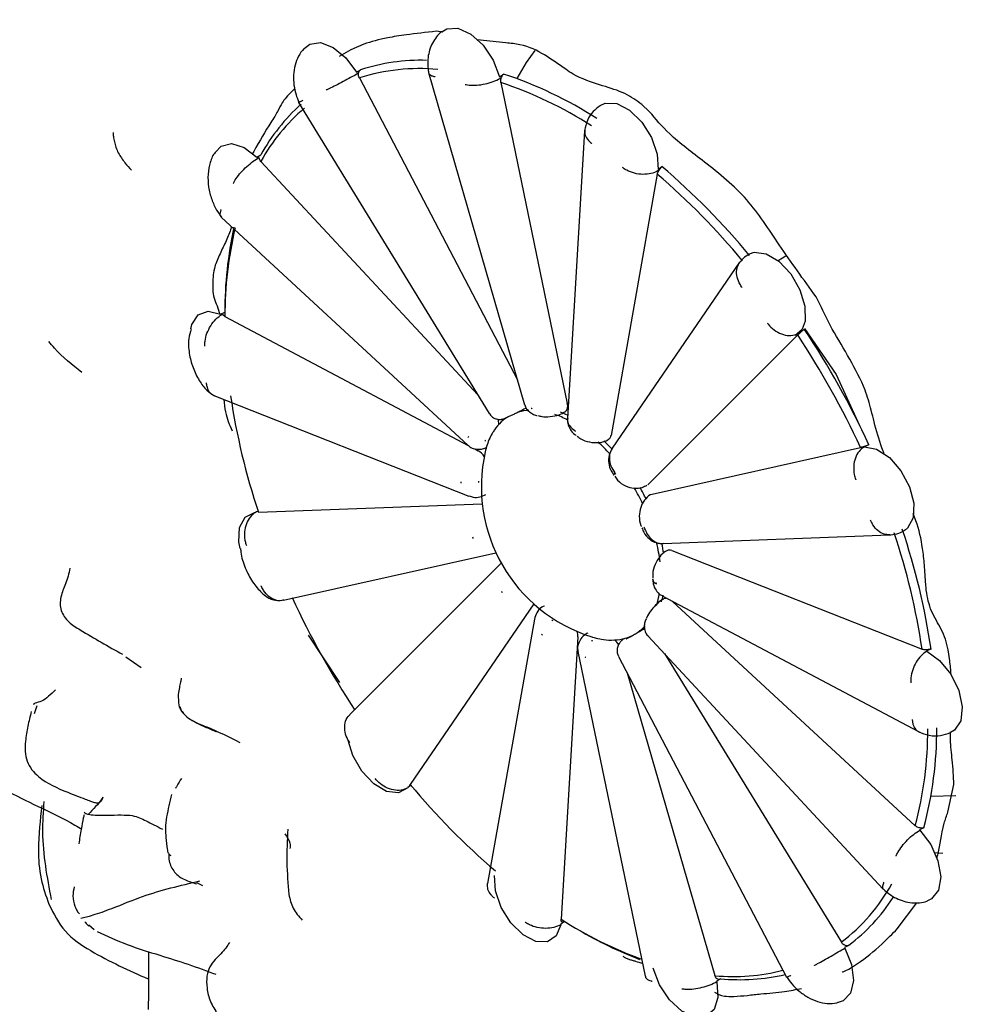
# Model space of a CAD drawing. Units: millimetres. Extents: x 45 to 1882, y 48 to 2460.
# Drawn here: x 1385 to 1400, y 1990 to 2006 of the extents above; entities that cross this region are included whole.
import ezdxf

# ---------------------------------------------------------------- set-up
doc = ezdxf.new("R2010")
doc.units = ezdxf.units.MM

msp = doc.modelspace()

# ---------------------------------------------------------------- linework, layer by layer
at = {"color": 7, "linetype": 'Continuous', "lineweight": 25}
for p, q in [((1392.018, 2005.496), (1391.913, 2005.509)), ((1393.021, 2005.326), (1392.566, 2005.371)), ((1390.558, 2005.215), (1390.368, 2005.108)), ((1390.76, 2005.307), (1390.558, 2005.215)), ((1390.644, 2004.857), (1390.708, 2004.896)), ((1390.691, 2004.769), (1393.203, 1999.973)), ((1391.789, 2004.853), (1393.318, 1999.576)), ((1392.92, 2004.786), (1392.982, 2004.83)), ((1389.664, 2004.598), (1389.62, 2004.555)), ((1392.94, 2004.696), (1393.996, 1999.596)), ((1389.726, 2004.379), (1392.754, 1999.437)), ((1395.299, 2004.235), (1395.182, 2004.345)), ((1394.271, 2003.927), (1393.997, 1999.359)), ((1389.061, 2003.511), (1389.127, 2003.545)), ((1389.126, 2003.442), (1392.574, 1999.731)), ((1395.438, 2003.312), (1395.5, 2003.36)), ((1395.426, 2003.238), (1394.691, 1999.088)), ((1388.495, 2002.556), (1392.423, 1998.928)), ((1397.486, 2001.944), (1397.347, 2001.864)), ((1396.734, 2001.841), (1394.71, 1998.885)), ((1388.483, 2001.015), (1388.554, 2001.046)), ((1388.554, 2000.979), (1392.423, 1998.928)), ((1397.657, 2000.684), (1395.276, 1998.305)), ((1397.615, 2000.681), (1397.728, 2000.777)), ((1397.698, 2000.727), (1397.762, 2000.778)), ((1388.381, 1999.72), (1392.433, 1998.124)), ((1398.789, 1998.937), (1398.713, 1998.908)), ((1392.524, 1998.875), (1392.58, 1998.845)), ((1395.344, 1998.155), (1398.655, 1998.895)), ((1398.713, 1998.908), (1398.718, 1998.909)), ((1395.324, 1998.147), (1395.344, 1998.155)), ((1389.088, 1997.867), (1392.643, 1998.003)), ((1389.026, 1997.863), (1389.083, 1997.886)), ((1395.519, 1997.369), (1399.118, 1997.507)), ((1389.488, 1996.468), (1392.861, 1997.223)), ((1395.656, 1997.258), (1399.635, 1995.691)), ((1392.946, 1997.057), (1390.538, 1994.651)), ((1395.503, 1996.539), (1399.577, 1994.381)), ((1395.658, 1996.458), (1395.667, 1996.449)), ((1395.667, 1996.449), (1399.526, 1992.885)), ((1393.463, 1996.411), (1391.499, 1993.543)), ((1393.472, 1996.166), (1392.729, 1991.966)), ((1389.877, 1995.915), (1390.376, 1995.163)), ((1394.165, 1995.886), (1393.896, 1991.399)), ((1395.277, 1995.904), (1399.018, 1991.878)), ((1394.165, 1995.653), (1395.234, 1990.495)), ((1399.777, 1995.693), (1399.705, 1995.663)), ((1399.705, 1995.663), (1399.71, 1995.661)), ((1400.074, 1995.505), (1400.049, 1995.682)), ((1386.98, 1995.572), (1387.223, 1995.399)), ((1394.811, 1995.577), (1397.48, 1990.481)), ((1395.54, 1995.621), (1398.351, 1991.034)), ((1394.948, 1995.315), (1396.342, 1990.504)), ((1385.564, 1994.791), (1385.524, 1994.662)), ((1391.464, 1993.492), (1391.461, 1993.488)), ((1391.511, 1993.53), (1391.464, 1993.492)), ((1400.046, 1993.103), (1400.14, 1993.539)), ((1399.775, 1993.355), (1400.169, 1993.367)), ((1399.662, 1992.855), (1399.594, 1992.823)), ((1399.594, 1992.823), (1399.6, 1992.818)), ((1399.837, 1992.459), (1399.964, 1992.448)), ((1388.205, 1991.929), (1388.108, 1991.98)), ((1399.237, 1991.248), (1399.55, 1991.662)), ((1386.478, 1991.232), (1386.394, 1991.306)), ((1393.953, 1991.367), (1393.891, 1991.32)), ((1393.891, 1991.32), (1393.891, 1991.314)), ((1398.468, 1990.985), (1398.403, 1990.949)), ((1398.403, 1990.949), (1398.408, 1990.942)), ((1396.431, 1990.454), (1396.368, 1990.413)), ((1396.368, 1990.413), (1396.37, 1990.405))]:
    msp.add_line(p, q, dxfattribs=at)
at = {"color": 7, "linetype": 'Continuous', "lineweight": 25, "flags": 128}
for points in [[(1392.001, 2005.5), (1392.079, 2005.547), (1392.258, 2005.557), (1392.461, 2005.466), (1392.658, 2005.288), (1392.819, 2005.049), (1392.92, 2004.786)], [(1389.816, 2005.234), (1389.902, 2005.304), (1390.075, 2005.33), (1390.276, 2005.254), (1390.476, 2005.088), (1390.644, 2004.857)], [(1393.482, 2005.202), (1393.344, 2005.013), (1393.192, 2004.757)], [(1394.517, 2004.328), (1394.598, 2004.366), (1394.783, 2004.36), (1394.987, 2004.254), (1395.18, 2004.064), (1395.333, 2003.82), (1395.423, 2003.556), (1395.438, 2003.312)], [(1388.404, 2003.586), (1388.493, 2003.683), (1388.66, 2003.725), (1388.859, 2003.664), (1389.061, 2003.511)], [(1396.943, 2001.992), (1396.965, 2001.997), (1397.156, 2001.974), (1397.36, 2001.854), (1397.548, 2001.654), (1397.693, 2001.403), (1397.772, 2001.14), (1397.774, 2000.903), (1397.731, 2000.775)], [(1388.014, 2000.784), (1388.03, 2000.852), (1388.128, 2001.003), (1388.287, 2001.06), (1388.483, 2001.015)], [(1397.765, 2000.786), (1398.27, 2000.055), (1398.642, 1999.244)], [(1393.342, 1999.527), (1393.329, 1999.514), (1393.307, 1999.504)], [(1398.718, 1998.909), (1398.912, 1998.871), (1399.116, 1998.736), (1399.299, 1998.526), (1399.435, 1998.271), (1399.502, 1998.009), (1399.491, 1997.779), (1399.404, 1997.616), (1399.39, 1997.603)], [(1394.753, 1998.491), (1394.74, 1998.475), (1394.733, 1998.464), (1394.732, 1998.456), (1394.732, 1998.455)], [(1388.796, 1997.289), (1388.777, 1997.398), (1388.788, 1997.627), (1388.875, 1997.791), (1389.026, 1997.863)], [(1395.177, 1995.994), (1395.207, 1996.016), (1395.227, 1996.031)], [(1399.71, 1995.661), (1399.913, 1995.513), (1400.09, 1995.293), (1400.216, 1995.035), (1400.272, 1994.775), (1400.249, 1994.554), (1400.151, 1994.404), (1400.087, 1994.366)], [(1391.461, 1993.488), (1391.314, 1993.41), (1391.124, 1993.432), (1390.919, 1993.553), (1390.731, 1993.753), (1390.586, 1994.003), (1390.512, 1994.238)], [(1399.6, 1992.818), (1399.771, 1992.589), (1399.887, 1992.328), (1399.93, 1992.072), (1399.895, 1991.86), (1399.786, 1991.723), (1399.721, 1991.693)], [(1393.891, 1991.314), (1393.82, 1991.134), (1393.681, 1991.04), (1393.496, 1991.046), (1393.292, 1991.152), (1393.099, 1991.342), (1392.946, 1991.587), (1392.856, 1991.851), (1392.841, 1992.095)], [(1398.408, 1990.942), (1398.513, 1990.679), (1398.544, 1990.427), (1398.497, 1990.225), (1398.378, 1990.102), (1398.298, 1990.077)], [(1396.37, 1990.405), (1396.389, 1990.159), (1396.33, 1989.967), (1396.201, 1989.859), (1396.021, 1989.849), (1395.818, 1989.94), (1395.621, 1990.118), (1395.46, 1990.357), (1395.359, 1990.621)]]:
    msp.add_lwpolyline(points, dxfattribs=at)
at = {"color": 7, "linetype": 'Continuous', "lineweight": 25}
for centre, radius, start, end in [((1391.671, 2001.92), 3.128, 88.3579, 107.9315), ((1391.644, 2001.765), 3.151, 84.6639, 107.6058), ((1390.916, 1998.586), 6.577, 57.3156, 71.6889), ((1390.884, 1998.532), 6.497, 57.4198, 71.5591), ((1391.751, 2001.994), 2.998, 130.124, 151.1066), ((1391.81, 2002.075), 3.06, 131.9561, 151.2748), ((1388.003, 1994.578), 11.547, 39.6473, 49.5153), ((1388.007, 1994.574), 11.406, 39.7184, 49.4266), ((1394.751, 2001.063), 6.198, 167.5585, 180.1575), ((1394.611, 2000.986), 6.057, 166.6117, 180.0638), ((1386.287, 1993.17), 13.629, 24.8382, 33.4583), ((1386.259, 1993.154), 13.8, 24.7758, 33.5364), ((1399.421, 2001.321), 10.895, 188.4752, 198.4852), ((1393.885, 1999.552), 0.119, 307.837, 21.499), ((1393.429, 1998.729), 0.758, 93.5125, 105.7895), ((1393.115, 1998.242), 1.311, 75.6671, 76.4545), ((1393.273, 1997.946), 1.566, 62.2704, 70.4373), ((1393.363, 1998.035), 1.514, 65.132, 69.8216), ((1393.441, 1998.768), 0.728, 123.0349, 149.238), ((1392.653, 1999.257), 0.257, 2.3016, 20.2395), ((1393.335, 1998.77), 0.674, 113.5906, 114.742), ((1393.651, 1998.637), 0.977, 148.9241, 161.9593), ((1392.516, 1997.09), 2.617, 51.9078, 52.4043), ((1394.604, 1999.097), 0.0868, 302.8505, 353.5963), ((1393.397, 1998.615), 1.073, 154.9882, 155.8878), ((1393.58, 1998.599), 0.976, 154.9882, 155.8878), ((1393.879, 1998.558), 1.218, 161.7489, 167.3443), ((1392.497, 1996.856), 2.912, 41.7206, 46.9646), ((1392.577, 1996.907), 2.898, 42.7336, 46.3524), ((1392.441, 1998.605), 0.277, 32.0391, 59.8989), ((1395.13, 1998.275), 2.5, 167.2933, 252.7013), ((1391.743, 1996.327), 3.707, 35.3091, 35.7028), ((1394.543, 1998.442), 2.242, 182.2977, 182.8482), ((1394.622, 1998.441), 2.038, 182.2977, 182.8482), ((1392.086, 1996.517), 3.445, 25.443, 30.3089), ((1392.153, 1996.556), 3.449, 26.1725, 29.644), ((1391.926, 1996.388), 3.517, 20.2517, 20.6595), ((1388.858, 1994.085), 10.895, 8.4752, 18.4852), ((1388.861, 1994.081), 11.034, 8.4034, 18.5752), ((1395.788, 1998.692), 3.517, 200.2517, 200.6595), ((1392.952, 1996.79), 2.534, 6.5415, 13.575), ((1392.986, 1996.822), 2.572, 8.6965, 12.3411), ((1395.618, 1997.18), 0.0864, 63.8897, 117.6061), ((1395.445, 1996.815), 0.0934, 187.8415, 248.6059), ((1393.171, 1996.638), 2.242, 2.2977, 2.8482), ((1395.971, 1998.753), 3.707, 215.3091, 215.7028), ((1401.992, 2002.236), 13.629, 204.8382, 213.4583), ((1394.211, 1996.78), 1.267, 341.8445, 350.6494), ((1394.311, 1996.813), 1.237, 342.5828, 347.791), ((1395.564, 1996.421), 0.0786, 75.3874, 119.2705), ((1395.217, 1998.03), 2.379, 231.9078, 232.4043), ((1393.922, 1995.895), 0.243, 357.9576, 18.9236), ((1394.72, 1996.529), 0.693, 302.6893, 317.8806), ((1395.218, 1995.929), 0.0767, 82.7795, 122.1284), ((1395.198, 1997.99), 2.617, 231.9078, 232.4043), ((1394.741, 1997.025), 1.192, 250.3565, 261.7715), ((1394.673, 1996.984), 1.192, 255.6671, 256.4545), ((1394.697, 1996.67), 0.834, 261.2774, 285.2093), ((1394.528, 1995.6), 0.324, 29.3207, 47.3495), ((1394.73, 1996.52), 0.68, 285.8691, 299.9309), ((1394.662, 1996.473), 0.674, 293.5906, 294.742), ((1394.599, 1996.838), 1.311, 255.6671, 256.4545), ((1393.751, 1994.415), 5.974, 345.1613, 0.1167), ((1393.815, 1994.416), 6.052, 345.055, 0.2501), ((1400.272, 2000.832), 11.406, 219.7184, 229.4266), ((1396.552, 1993.396), 2.969, 307.2892, 331.1639), ((1396.712, 1993.324), 2.924, 306.9026, 327.3811), ((1397.446, 1996.967), 6.603, 237.4785, 249.9069), ((1397.544, 1996.945), 6.632, 239.4613, 248.7961), ((1396.634, 1993.688), 3.198, 264.7479, 284.277), ((1396.733, 1993.751), 3.311, 264.7604, 282.6671)]:
    msp.add_arc(centre, radius, start, end, dxfattribs=at)
for points, knots in [([(1421.265, 1978.77), (1421.736, 1979.053), (1422.769, 1979.674), (1424.153, 1980.948), (1425.435, 1982.502), (1426.507, 1984.286), (1427.368, 1986.281), (1428.005, 1988.479), (1428.411, 1990.858), (1428.576, 1993.394), (1428.5, 1996.055), (1428.185, 1998.805), (1427.638, 2001.613), (1426.868, 2004.448), (1425.886, 2007.281), (1424.704, 2010.086), (1423.335, 2012.835), (1421.792, 2015.5), (1420.093, 2018.056), (1418.252, 2020.477), (1416.286, 2022.738), (1414.213, 2024.816), (1412.051, 2026.69), (1409.816, 2028.337), (1407.528, 2029.737), (1405.205, 2030.869), (1402.872, 2031.712), (1400.558, 2032.248), (1398.295, 2032.463), (1396.12, 2032.358), (1394.077, 2031.922), (1392.447, 2031.342), (1391.573, 2030.805), (1391.271, 2030.619)], [0, 0, 0, 0, 0.025584, 0.056099, 0.086754, 0.117859, 0.149611, 0.182054, 0.215089, 0.248527, 0.282171, 0.315861, 0.349504, 0.383074, 0.416572, 0.450011, 0.483411, 0.516797, 0.550194, 0.583619, 0.617099, 0.65066, 0.684326, 0.718116, 0.752034, 0.786058, 0.820092, 0.853954, 0.887409, 0.920212, 0.952225, 0.983492, 1, 1, 1, 1]), ([(1391.913, 2005.509), (1391.748, 2005.49), (1391.458, 2005.457), (1391.073, 2005.399), (1390.88, 2005.342), (1390.76, 2005.307)], [0, 0, 0, 0, 0.334199, 0.587129, 1, 1, 1, 1]), ([(1392.002, 2005.5), (1392.001, 2005.5), (1391.968, 2005.48), (1391.915, 2005.421), (1391.85, 2005.325), (1391.805, 2005.213), (1391.78, 2005.094), (1391.774, 2004.973), (1391.785, 2004.894), (1391.791, 2004.855)], [0, 0, 0, 0, 0.006156, 0.179393, 0.351279, 0.520494, 0.685781, 0.845968, 1, 1, 1, 1]), ([(1389.817, 2005.234), (1389.815, 2005.232), (1389.776, 2005.202), (1389.723, 2005.114), (1389.665, 2004.974), (1389.642, 2004.816), (1389.648, 2004.655), (1389.678, 2004.506), (1389.714, 2004.421), (1389.731, 2004.382)], [0, 0, 0, 0, 0.011705, 0.188564, 0.363766, 0.535783, 0.703156, 0.864528, 1, 1, 1, 1]), ([(1393.97, 2004.907), (1393.86, 2004.985), (1393.639, 2005.142), (1393.342, 2005.292), (1393.097, 2005.318), (1393.021, 2005.326)], [0, 0, 0, 0, 0.4065981, 0.815272, 1, 1, 1, 1]), ([(1390.679, 2004.844), (1390.681, 2004.854), (1390.686, 2004.873), (1390.698, 2004.889), (1390.706, 2004.894), (1390.708, 2004.896)], [0, 0, 0, 0, 0.431211, 0.862146, 1, 1, 1, 1]), ([(1395.182, 2004.345), (1395.096, 2004.408), (1394.917, 2004.538), (1394.5, 2004.656), (1394.16, 2004.775), (1394.008, 2004.88), (1393.97, 2004.907)], [0, 0, 0, 0, 0.241916, 0.50264, 0.873688, 1, 1, 1, 1]), ([(1390.679, 2004.844), (1390.672, 2004.84), (1390.635, 2004.819), (1390.554, 2004.774), (1390.435, 2004.709), (1390.316, 2004.648), (1390.23, 2004.605), (1390.184, 2004.583), (1390.168, 2004.576), (1390.164, 2004.574)], [0, 0, 0, 0, 0.046204, 0.250926, 0.455648, 0.660375, 0.865112, 0.965432, 1, 1, 1, 1]), ([(1390.691, 2004.769), (1390.687, 2004.779), (1390.678, 2004.8), (1390.676, 2004.827), (1390.678, 2004.841), (1390.679, 2004.844)], [0, 0, 0, 0, 0.42204, 0.844085, 1, 1, 1, 1]), ([(1391.792, 2004.875), (1391.791, 2004.863), (1391.789, 2004.834), (1391.83, 2004.806), (1391.872, 2004.792), (1391.892, 2004.788), (1391.894, 2004.788)], [0, 0, 0, 0, 0.298049, 0.719966, 0.966328, 1, 1, 1, 1]), ([(1392.371, 2004.664), (1392.377, 2004.663), (1392.397, 2004.659), (1392.455, 2004.651), (1392.557, 2004.65), (1392.691, 2004.67), (1392.82, 2004.708), (1392.903, 2004.746), (1392.94, 2004.769), (1392.947, 2004.773)], [0, 0, 0, 0, 0.034568, 0.134888, 0.339625, 0.544352, 0.749074, 0.953796, 1, 1, 1, 1]), ([(1392.94, 2004.696), (1392.938, 2004.707), (1392.936, 2004.728), (1392.941, 2004.755), (1392.946, 2004.769), (1392.947, 2004.773)], [0, 0, 0, 0, 0.42204, 0.844085, 1, 1, 1, 1]), ([(1392.947, 2004.773), (1392.951, 2004.783), (1392.96, 2004.803), (1392.973, 2004.821), (1392.98, 2004.828), (1392.982, 2004.83)], [0, 0, 0, 0, 0.431211, 0.862146, 1, 1, 1, 1]), ([(1389.62, 2004.555), (1389.587, 2004.522), (1389.521, 2004.456), (1389.451, 2004.355), (1389.406, 2004.264), (1389.349, 2004.159), (1389.305, 2004.093), (1389.283, 2004.06)], [0, 0, 0, 0, 0.186495, 0.373752, 0.684794, 0.840977, 1, 1, 1, 1]), ([(1389.728, 2004.381), (1389.728, 2004.38), (1389.722, 2004.377), (1389.745, 2004.389), (1389.774, 2004.404), (1389.789, 2004.412), (1389.791, 2004.413)], [0, 0, 0, 0, 0.090512, 0.637172, 0.956373, 1, 1, 1, 1]), ([(1394.516, 2004.324), (1394.478, 2004.296), (1394.396, 2004.236), (1394.31, 2004.099), (1394.284, 2003.987), (1394.271, 2003.933)], [0, 0, 0, 0, 0.307224, 0.660626, 1, 1, 1, 1]), ([(1397.95, 2001.288), (1397.75, 2001.564), (1397.369, 2002.09), (1396.883, 2002.864), (1396.22, 2003.406), (1395.634, 2003.838), (1395.4, 2004.115), (1395.299, 2004.235)], [0, 0, 0, 0, 0.241303, 0.459558, 0.680719, 0.862282, 1, 1, 1, 1]), ([(1389.283, 2004.06), (1389.196, 2003.917), (1389.104, 2003.764), (1389, 2003.577), (1388.994, 2003.566)], [0, 0, 0, 0, 0.93958, 1, 1, 1, 1]), ([(1394.273, 2003.946), (1394.272, 2003.917), (1394.271, 2003.859), (1394.318, 2003.786), (1394.363, 2003.744), (1394.384, 2003.729), (1394.386, 2003.727)], [0, 0, 0, 0, 0.372813, 0.749792, 0.969915, 1, 1, 1, 1]), ([(1386.777, 2003.901), (1386.778, 2003.88), (1386.781, 2003.835), (1386.802, 2003.725), (1386.851, 2003.578), (1386.958, 2003.425), (1387.036, 2003.339), (1387.072, 2003.3)], [0, 0, 0, 0, 0.120276, 0.252864, 0.519588, 0.780275, 1, 1, 1, 1]), ([(1388.404, 2003.585), (1388.403, 2003.585), (1388.362, 2003.547), (1388.317, 2003.428), (1388.279, 2003.242), (1388.289, 2003.036), (1388.339, 2002.84), (1388.413, 2002.671), (1388.475, 2002.592), (1388.502, 2002.557)], [0, 0, 0, 0, 0.002526, 0.181813, 0.35949, 0.534003, 0.703864, 0.867672, 1, 1, 1, 1]), ([(1388.688, 2003.09), (1388.69, 2003.095), (1388.698, 2003.113), (1388.726, 2003.161), (1388.785, 2003.242), (1388.877, 2003.34), (1388.98, 2003.428), (1389.055, 2003.48), (1389.093, 2003.5), (1389.1, 2003.504)], [0, 0, 0, 0, 0.034568, 0.134888, 0.339625, 0.544352, 0.749074, 0.953796, 1, 1, 1, 1]), ([(1389.126, 2003.442), (1389.119, 2003.45), (1389.106, 2003.467), (1389.1, 2003.489), (1389.1, 2003.501), (1389.1, 2003.504)], [0, 0, 0, 0, 0.42204, 0.844085, 1, 1, 1, 1]), ([(1395.455, 2003.304), (1395.449, 2003.299), (1395.412, 2003.275), (1395.329, 2003.244), (1395.198, 2003.231), (1395.062, 2003.249), (1394.959, 2003.288), (1394.9, 2003.324), (1394.879, 2003.34), (1394.873, 2003.344)], [0, 0, 0, 0, 0.046204, 0.250926, 0.455648, 0.660375, 0.865112, 0.965432, 1, 1, 1, 1]), ([(1395.455, 2003.304), (1395.462, 2003.313), (1395.475, 2003.331), (1395.49, 2003.35), (1395.498, 2003.358), (1395.5, 2003.36)], [0, 0, 0, 0, 0.431211, 0.862146, 1, 1, 1, 1]), ([(1395.426, 2003.238), (1395.428, 2003.247), (1395.432, 2003.264), (1395.445, 2003.287), (1395.453, 2003.3), (1395.455, 2003.304)], [0, 0, 0, 0, 0.42204, 0.844085, 1, 1, 1, 1]), ([(1388.493, 2002.677), (1388.492, 2002.675), (1388.485, 2002.657), (1388.474, 2002.615), (1388.474, 2002.573), (1388.493, 2002.563), (1388.498, 2002.56)], [0, 0, 0, 0, 0.039713, 0.330273, 0.827883, 1, 1, 1, 1]), ([(1388.659, 2002.404), (1388.654, 2002.389), (1388.632, 2002.31), (1388.564, 2002.154), (1388.462, 2001.949), (1388.385, 2001.759), (1388.371, 2001.65), (1388.366, 2001.606)], [0, 0, 0, 0, 0.064719, 0.32035, 0.573917, 0.828835, 1, 1, 1, 1]), ([(1396.945, 2001.989), (1396.926, 2001.983), (1396.87, 2001.962), (1396.789, 2001.904), (1396.739, 2001.843), (1396.715, 2001.813)], [0, 0, 0, 0, 0.205588, 0.606175, 1, 1, 1, 1]), ([(1396.773, 2001.44), (1396.771, 2001.443), (1396.754, 2001.467), (1396.717, 2001.529), (1396.684, 2001.633), (1396.684, 2001.743), (1396.715, 2001.8), (1396.728, 2001.824)], [0, 0, 0, 0, 0.0232191, 0.1931033, 0.4840451, 0.7746832, 1, 1, 1, 1]), ([(1388.366, 2001.606), (1388.361, 2001.5), (1388.351, 2001.286), (1388.442, 2001.134), (1388.468, 2001.027), (1388.47, 2001.019)], [0, 0, 0, 0, 0.476675, 0.959475, 1, 1, 1, 1]), ([(1398.207, 2000.778), (1398.179, 2000.834), (1398.092, 2001.005), (1398.007, 2001.175), (1397.95, 2001.288)], [0, 0, 0, 0, 0.329585, 1, 1, 1, 1]), ([(1388.235, 2000.508), (1388.235, 2000.514), (1388.234, 2000.539), (1388.239, 2000.605), (1388.265, 2000.711), (1388.326, 2000.834), (1388.408, 2000.938), (1388.478, 2000.993), (1388.517, 2001.013), (1388.524, 2001.017)], [0, 0, 0, 0, 0.034568, 0.134888, 0.339625, 0.544352, 0.749074, 0.953796, 1, 1, 1, 1]), ([(1388.554, 2000.979), (1388.546, 2000.984), (1388.532, 2000.993), (1388.525, 2001.007), (1388.524, 2001.015), (1388.524, 2001.017)], [0, 0, 0, 0, 0.42204, 0.844085, 1, 1, 1, 1]), ([(1397.174, 2000.873), (1397.178, 2000.867), (1397.196, 2000.844), (1397.246, 2000.789), (1397.337, 2000.721), (1397.46, 2000.676), (1397.582, 2000.672), (1397.664, 2000.698), (1397.701, 2000.723), (1397.708, 2000.727)], [0, 0, 0, 0, 0.034568, 0.134888, 0.339625, 0.544352, 0.749074, 0.953796, 1, 1, 1, 1]), ([(1388.017, 2000.779), (1388.002, 2000.729), (1387.967, 2000.613), (1387.981, 2000.395), (1388.04, 2000.163), (1388.141, 1999.958), (1388.264, 1999.797), (1388.349, 1999.742), (1388.39, 1999.715)], [0, 0, 0, 0, 0.137051, 0.317084, 0.494665, 0.668493, 0.837326, 1, 1, 1, 1]), ([(1397.657, 2000.684), (1397.662, 2000.689), (1397.673, 2000.7), (1397.693, 2000.715), (1397.704, 2000.725), (1397.708, 2000.727)], [0, 0, 0, 0, 0.42204, 0.844085, 1, 1, 1, 1]), ([(1398.827, 1999.487), (1398.797, 1999.595), (1398.718, 1999.88), (1398.484, 2000.303), (1398.3, 2000.619), (1398.207, 2000.778)], [0, 0, 0, 0, 0.234425, 0.615809, 1, 1, 1, 1]), ([(1386.281, 2000.088), (1386.129, 2000.209), (1385.94, 2000.358), (1385.785, 2000.545), (1385.754, 2000.581)], [0, 0, 0, 0, 0.805384, 1, 1, 1, 1]), ([(1388.257, 1999.924), (1388.258, 1999.921), (1388.26, 1999.896), (1388.271, 1999.837), (1388.309, 1999.761), (1388.358, 1999.734), (1388.382, 1999.721)], [0, 0, 0, 0, 0.030618, 0.254636, 0.638287, 1, 1, 1, 1]), ([(1388.539, 1999.658), (1388.545, 1999.592), (1388.556, 1999.469), (1388.605, 1999.303), (1388.649, 1999.208), (1388.672, 1999.16)], [0, 0, 0, 0, 0.366706, 0.680478, 1, 1, 1, 1]), ([(1393.322, 1999.576), (1393.323, 1999.567), (1393.329, 1999.532), (1393.367, 1999.483), (1393.425, 1999.436), (1393.476, 1999.412), (1393.508, 1999.406), (1393.517, 1999.404)], [0, 0, 0, 0, 0.097547, 0.371639, 0.627008, 0.900157, 1, 1, 1, 1]), ([(1392.757, 1999.439), (1392.762, 1999.429), (1392.778, 1999.4), (1392.819, 1999.37), (1392.868, 1999.348), (1392.912, 1999.341), (1392.948, 1999.343), (1392.976, 1999.348), (1392.995, 1999.355), (1393.006, 1999.359), (1393.01, 1999.361), (1393.011, 1999.362), (1393.012, 1999.362), (1393.012, 1999.362), (1393.013, 1999.363), (1393.016, 1999.364), (1393.027, 1999.369), (1393.043, 1999.377), (1393.047, 1999.379)], [0, 0, 0, 0, 0.081287, 0.232068, 0.355627, 0.460116, 0.546776, 0.614916, 0.663184, 0.690956, 0.696983, 0.700847, 0.704916, 0.711488, 0.726596, 0.793099, 0.956484, 1, 1, 1, 1]), ([(1393.222, 1999.459), (1393.22, 1999.458), (1393.199, 1999.448), (1393.158, 1999.428), (1393.103, 1999.404), (1393.078, 1999.393), (1393.065, 1999.387)], [0, 0, 0, 0, 0.037531, 0.3678176, 0.6872135, 1, 1, 1, 1]), ([(1393.307, 1999.504), (1393.296, 1999.498), (1393.27, 1999.483), (1393.24, 1999.468), (1393.222, 1999.459)], [0, 0, 0, 0, 0.42948, 1, 1, 1, 1]), ([(1393.533, 1999.403), (1393.551, 1999.397), (1393.609, 1999.381), (1393.725, 1999.385), (1393.858, 1999.406), (1393.927, 1999.446), (1393.956, 1999.462)], [0, 0, 0, 0, 0.1428849, 0.4448687, 0.7671774, 1, 1, 1, 1]), ([(1399.034, 1998.789), (1399.021, 1998.822), (1398.957, 1998.989), (1398.889, 1999.224), (1398.842, 1999.426), (1398.827, 1999.487)], [0, 0, 0, 0, 0.1468, 0.739393, 1, 1, 1, 1]), ([(1393.026, 1999.37), (1393.024, 1999.369), (1393.022, 1999.367), (1393.019, 1999.366), (1393.017, 1999.365), (1393.016, 1999.364), (1393.016, 1999.364), (1393.016, 1999.364), (1393.017, 1999.365), (1393.02, 1999.366), (1393.026, 1999.369), (1393.029, 1999.371)], [0, 0, 0, 0, 0.070148, 0.121978, 0.148422, 0.168593, 0.195622, 0.24406, 0.359181, 0.662677, 1, 1, 1, 1]), ([(1394.002, 1999.358), (1394, 1999.346), (1393.994, 1999.306), (1394.029, 1999.236), (1394.085, 1999.188), (1394.113, 1999.164)], [0, 0, 0, 0, 0.17954, 0.590141, 1, 1, 1, 1]), ([(1394.002, 1999.358), (1394, 1999.331), (1393.997, 1999.27), (1394.041, 1999.181), (1394.09, 1999.118), (1394.127, 1999.093), (1394.133, 1999.088)], [0, 0, 0, 0, 0.250673, 0.579788, 0.925919, 1, 1, 1, 1]), ([(1392.426, 1998.93), (1392.434, 1998.922), (1392.458, 1998.895), (1392.519, 1998.872), (1392.594, 1998.864), (1392.657, 1998.873), (1392.692, 1998.89), (1392.704, 1998.896)], [0, 0, 0, 0, 0.10214, 0.357274, 0.600108, 0.859712, 1, 1, 1, 1]), ([(1394.152, 1999.078), (1394.171, 1999.063), (1394.226, 1999.017), (1394.352, 1998.975), (1394.502, 1998.97), (1394.609, 1998.992), (1394.647, 1999.024), (1394.651, 1999.026)], [0, 0, 0, 0, 0.135516, 0.41276, 0.709959, 0.975184, 1, 1, 1, 1]), ([(1398.789, 1998.937), (1398.779, 1998.935), (1398.76, 1998.93), (1398.728, 1998.919), (1398.697, 1998.908), (1398.672, 1998.899), (1398.66, 1998.896), (1398.655, 1998.895)], [0, 0, 0, 0, 0.214055, 0.428288, 0.639191, 0.850925, 1, 1, 1, 1]), ([(1394.709, 1998.881), (1394.69, 1998.846), (1394.651, 1998.774), (1394.649, 1998.648), (1394.677, 1998.537), (1394.72, 1998.48), (1394.737, 1998.458)], [0, 0, 0, 0, 0.265776, 0.54024, 0.825237, 1, 1, 1, 1]), ([(1394.714, 1998.882), (1394.702, 1998.865), (1394.668, 1998.819), (1394.659, 1998.72), (1394.682, 1998.601), (1394.729, 1998.527), (1394.753, 1998.491)], [0, 0, 0, 0, 0.165428, 0.443415, 0.72196, 1, 1, 1, 1]), ([(1398.718, 1998.909), (1398.687, 1998.887), (1398.627, 1998.842), (1398.568, 1998.731), (1398.542, 1998.601), (1398.55, 1998.483), (1398.571, 1998.412), (1398.581, 1998.385), (1398.583, 1998.381)], [0, 0, 0, 0, 0.214293, 0.428584, 0.642962, 0.857564, 0.982873, 1, 1, 1, 1]), ([(1394.75, 1998.438), (1394.765, 1998.417), (1394.808, 1998.353), (1394.917, 1998.281), (1395.054, 1998.243), (1395.175, 1998.25), (1395.236, 1998.285), (1395.259, 1998.299)], [0, 0, 0, 0, 0.127943, 0.39317, 0.633677, 0.859751, 1, 1, 1, 1]), ([(1392.436, 1998.129), (1392.457, 1998.12), (1392.512, 1998.097), (1392.608, 1998.105), (1392.671, 1998.136), (1392.701, 1998.15)], [0, 0, 0, 0, 0.252425, 0.640356, 1, 1, 1, 1]), ([(1395.326, 1998.146), (1395.322, 1998.144), (1395.279, 1998.129), (1395.217, 1998.058), (1395.154, 1997.943), (1395.134, 1997.802), (1395.147, 1997.696), (1395.169, 1997.645), (1395.171, 1997.64)], [0, 0, 0, 0, 0.021087, 0.244063, 0.470423, 0.711498, 0.970407, 1, 1, 1, 1]), ([(1389.065, 1997.876), (1389.057, 1997.873), (1389.018, 1997.853), (1388.953, 1997.796), (1388.89, 1997.687), (1388.861, 1997.556), (1388.866, 1997.443), (1388.884, 1997.371), (1388.894, 1997.344), (1388.896, 1997.337)], [0, 0, 0, 0, 0.0462038, 0.2509261, 0.4556483, 0.6603746, 0.8651117, 0.9654321, 1, 1, 1, 1]), ([(1399.672, 1997.031), (1399.663, 1997.118), (1399.638, 1997.356), (1399.578, 1997.633), (1399.507, 1997.809), (1399.492, 1997.847)], [0, 0, 0, 0, 0.312575, 0.84942, 1, 1, 1, 1]), ([(1399.119, 1997.51), (1399.089, 1997.51), (1399.023, 1997.512), (1398.929, 1997.569), (1398.863, 1997.646), (1398.83, 1997.709), (1398.82, 1997.736), (1398.817, 1997.743)], [0, 0, 0, 0, 0.24066, 0.526242, 0.811838, 0.95178, 1, 1, 1, 1]), ([(1395.183, 1997.62), (1395.191, 1997.596), (1395.215, 1997.526), (1395.293, 1997.441), (1395.401, 1997.376), (1395.479, 1997.373), (1395.515, 1997.371)], [0, 0, 0, 0, 0.167927, 0.474823, 0.756444, 1, 1, 1, 1]), ([(1395.225, 1997.605), (1395.243, 1997.566), (1395.279, 1997.488), (1395.365, 1997.408), (1395.449, 1997.367), (1395.501, 1997.373), (1395.519, 1997.374)], [0, 0, 0, 0, 0.285087, 0.570044, 0.855613, 1, 1, 1, 1]), ([(1399.075, 1997.507), (1399.117, 1997.509), (1399.203, 1997.513), (1399.31, 1997.55), (1399.366, 1997.59), (1399.388, 1997.606)], [0, 0, 0, 0, 0.3763666, 0.7610762, 1, 1, 1, 1]), ([(1388.804, 1997.289), (1388.805, 1997.27), (1388.807, 1997.171), (1388.873, 1996.98), (1388.989, 1996.754), (1389.138, 1996.579), (1389.294, 1996.47), (1389.381, 1996.466), (1389.424, 1996.464)], [0, 0, 0, 0, 0.046735, 0.241125, 0.434502, 0.626002, 0.814775, 1, 1, 1, 1]), ([(1395.579, 1997.254), (1395.571, 1997.25), (1395.526, 1997.232), (1395.457, 1997.157), (1395.384, 1997.036), (1395.348, 1996.914), (1395.354, 1996.844), (1395.356, 1996.822)], [0, 0, 0, 0, 0.051227, 0.297698, 0.576098, 0.868648, 1, 1, 1, 1]), ([(1386.091, 1996.979), (1386.083, 1996.937), (1386.067, 1996.853), (1386.036, 1996.77), (1386.021, 1996.729)], [0, 0, 0, 0, 0.506597, 1, 1, 1, 1]), ([(1399.692, 1996.722), (1399.689, 1996.773), (1399.683, 1996.876), (1399.676, 1996.979), (1399.672, 1997.031)], [0, 0, 0, 0, 0.499797, 1, 1, 1, 1]), ([(1395.357, 1996.803), (1395.357, 1996.778), (1395.358, 1996.715), (1395.4, 1996.629), (1395.455, 1996.561), (1395.497, 1996.546), (1395.506, 1996.543)], [0, 0, 0, 0, 0.2304047, 0.5813948, 0.9078289, 1, 1, 1, 1]), ([(1386.021, 1996.729), (1386.007, 1996.695), (1385.979, 1996.626), (1385.945, 1996.521), (1385.932, 1996.413), (1385.949, 1996.305), (1385.998, 1996.207), (1386.095, 1996.095), (1386.414, 1995.899), (1386.702, 1995.736), (1386.927, 1995.61)], [0, 0, 0, 0, 0.065675, 0.13328, 0.20036, 0.266665, 0.333802, 0.401207, 0.534019, 1, 1, 1, 1]), ([(1389.487, 1996.473), (1389.478, 1996.469), (1389.435, 1996.453), (1389.351, 1996.47), (1389.249, 1996.523), (1389.177, 1996.604), (1389.143, 1996.668), (1389.132, 1996.695), (1389.131, 1996.698)], [0, 0, 0, 0, 0.068, 0.32219, 0.576484, 0.831044, 0.979684, 1, 1, 1, 1]), ([(1399.939, 1996.005), (1399.913, 1996.052), (1399.861, 1996.147), (1399.759, 1996.334), (1399.708, 1996.538), (1399.695, 1996.69), (1399.692, 1996.722)], [0, 0, 0, 0, 0.23005, 0.460373, 0.886905, 1, 1, 1, 1]), ([(1395.527, 1996.487), (1395.518, 1996.482), (1395.472, 1996.461), (1395.399, 1996.394), (1395.314, 1996.295), (1395.27, 1996.229), (1395.256, 1996.192), (1395.255, 1996.19)], [0, 0, 0, 0, 0.076571, 0.393657, 0.67746, 0.981756, 1, 1, 1, 1]), ([(1393.631, 1996.377), (1393.618, 1996.371), (1393.567, 1996.35), (1393.506, 1996.276), (1393.485, 1996.204), (1393.474, 1996.17)], [0, 0, 0, 0, 0.156693, 0.59891, 1, 1, 1, 1]), ([(1395.252, 1996.177), (1395.243, 1996.159), (1395.224, 1996.12), (1395.215, 1996.049), (1395.231, 1995.974), (1395.254, 1995.922), (1395.276, 1995.905), (1395.278, 1995.905)], [0, 0, 0, 0, 0.218369, 0.481623, 0.729778, 0.986896, 1, 1, 1, 1]), ([(1395.094, 1995.946), (1395.111, 1995.956), (1395.14, 1995.973), (1395.166, 1995.988), (1395.177, 1995.994)], [0, 0, 0, 0, 0.569522, 1, 1, 1, 1]), ([(1400.049, 1995.682), (1400.036, 1995.739), (1400.01, 1995.854), (1399.963, 1995.955), (1399.939, 1996.005)], [0, 0, 0, 0, 0.4955879, 1, 1, 1, 1]), ([(1394.322, 1995.946), (1394.311, 1995.941), (1394.266, 1995.919), (1394.21, 1995.861), (1394.166, 1995.772), (1394.153, 1995.699), (1394.166, 1995.662), (1394.168, 1995.654)], [0, 0, 0, 0, 0.097478, 0.41351, 0.680957, 0.934888, 1, 1, 1, 1]), ([(1394.91, 1995.865), (1394.894, 1995.855), (1394.865, 1995.836), (1394.826, 1995.794), (1394.795, 1995.738), (1394.785, 1995.67), (1394.791, 1995.613), (1394.809, 1995.586), (1394.813, 1995.579)], [0, 0, 0, 0, 0.211336, 0.370878, 0.554781, 0.734427, 0.930146, 1, 1, 1, 1]), ([(1394.944, 1995.861), (1394.956, 1995.867), (1394.981, 1995.88), (1395.035, 1995.911), (1395.074, 1995.934), (1395.094, 1995.946)], [0, 0, 0, 0, 0.313595, 0.633898, 1, 1, 1, 1]), ([(1399.71, 1995.661), (1399.679, 1995.639), (1399.616, 1995.595), (1399.537, 1995.487), (1399.48, 1995.363), (1399.456, 1995.251), (1399.454, 1995.184), (1399.456, 1995.159), (1399.456, 1995.156)], [0, 0, 0, 0, 0.214293, 0.428584, 0.642962, 0.857564, 0.982873, 1, 1, 1, 1]), ([(1399.777, 1995.693), (1399.768, 1995.691), (1399.75, 1995.687), (1399.717, 1995.683), (1399.683, 1995.682), (1399.655, 1995.684), (1399.641, 1995.689), (1399.635, 1995.691)], [0, 0, 0, 0, 0.214055, 0.428288, 0.639191, 0.850925, 1, 1, 1, 1]), ([(1400.096, 1995.284), (1400.095, 1995.285), (1400.092, 1995.359), (1400.083, 1995.433), (1400.074, 1995.505)], [0, 0, 0, 0, 0.020213, 1, 1, 1, 1]), ([(1387.862, 1995.233), (1387.862, 1995.231), (1387.863, 1995.227), (1387.849, 1995.171), (1387.83, 1995.081), (1387.811, 1994.987), (1387.814, 1994.923), (1387.815, 1994.898)], [0, 0, 0, 0, 0.203284, 0.412524, 0.619803, 0.853147, 1, 1, 1, 1]), ([(1385.863, 1995.047), (1385.789, 1994.974), (1385.675, 1994.862), (1385.523, 1994.835), (1385.516, 1994.816), (1385.513, 1994.806)], [0, 0, 0, 0, 0.480099, 0.737789, 1, 1, 1, 1]), ([(1384.285, 1994.957), (1384.266, 1994.778), (1384.235, 1994.497), (1384.343, 1994.12), (1384.571, 1993.755), (1385.037, 1993.456), (1385.405, 1993.28), (1385.586, 1993.193)], [0, 0, 0, 0, 0.217253, 0.3407849, 0.4702357, 0.7392216, 1, 1, 1, 1]), ([(1387.815, 1994.898), (1387.815, 1994.879), (1387.814, 1994.816), (1387.841, 1994.727), (1387.888, 1994.678), (1387.903, 1994.662)], [0, 0, 0, 0, 0.222056, 0.748175, 1, 1, 1, 1]), ([(1387.837, 1994.781), (1387.84, 1994.77), (1387.847, 1994.747), (1387.869, 1994.705), (1387.915, 1994.641), (1388.045, 1994.54), (1388.359, 1994.427), (1388.618, 1994.297), (1388.79, 1994.211)], [0, 0, 0, 0, 0.027564, 0.063418, 0.124745, 0.235813, 0.491072, 1, 1, 1, 1]), ([(1385.478, 1994.699), (1385.458, 1994.622), (1385.418, 1994.468), (1385.396, 1994.31), (1385.384, 1994.231)], [0, 0, 0, 0, 0.501683, 1, 1, 1, 1]), ([(1388.03, 1994.566), (1388.068, 1994.542), (1388.162, 1994.484), (1388.282, 1994.44), (1388.361, 1994.405), (1388.385, 1994.395), (1388.405, 1994.387), (1388.418, 1994.383), (1388.419, 1994.384), (1388.419, 1994.385)], [0, 0, 0, 0, 0.250091, 0.625565, 0.716557, 0.760076, 0.80437, 0.905458, 1, 1, 1, 1]), ([(1390.54, 1994.206), (1390.535, 1994.213), (1390.519, 1994.236), (1390.484, 1994.3), (1390.453, 1994.403), (1390.46, 1994.521), (1390.492, 1994.607), (1390.531, 1994.638), (1390.541, 1994.647)], [0, 0, 0, 0, 0.041918, 0.163568, 0.411836, 0.660091, 0.908341, 1, 1, 1, 1]), ([(1399.478, 1994.572), (1399.479, 1994.566), (1399.48, 1994.541), (1399.491, 1994.484), (1399.523, 1994.413), (1399.569, 1994.388), (1399.592, 1994.375)], [0, 0, 0, 0, 0.065259, 0.254651, 0.641166, 1, 1, 1, 1]), ([(1399.578, 1994.381), (1399.634, 1994.358), (1399.749, 1994.313), (1399.929, 1994.308), (1400.034, 1994.348), (1400.085, 1994.368)], [0, 0, 0, 0, 0.330336, 0.676181, 1, 1, 1, 1]), ([(1400.14, 1993.539), (1400.134, 1993.67), (1400.122, 1993.902), (1400.083, 1994.175), (1400.085, 1994.337), (1400.086, 1994.377)], [0, 0, 0, 0, 0.49488, 0.878396, 1, 1, 1, 1]), ([(1385.384, 1994.231), (1385.38, 1994.176), (1385.371, 1994.068), (1385.405, 1993.912), (1385.479, 1993.774), (1385.676, 1993.579), (1385.985, 1993.443), (1386.269, 1993.333), (1386.401, 1993.283), (1386.451, 1993.266), (1386.481, 1993.257), (1386.508, 1993.251), (1386.54, 1993.249), (1386.587, 1993.263), (1386.609, 1993.313), (1386.616, 1993.337), (1386.617, 1993.341)], [0, 0, 0, 0, 0.083669, 0.162298, 0.237343, 0.310011, 0.553918, 0.690689, 0.731368, 0.748004, 0.763765, 0.779947, 0.797789, 0.841923, 0.97664, 1, 1, 1, 1]), ([(1387.865, 1993.637), (1387.839, 1993.599), (1387.809, 1993.553), (1387.773, 1993.488), (1387.767, 1993.478)], [0, 0, 0, 0, 0.852898, 1, 1, 1, 1]), ([(1391.461, 1993.488), (1391.427, 1993.473), (1391.358, 1993.443), (1391.232, 1993.448), (1391.107, 1993.491), (1391.011, 1993.558), (1390.96, 1993.613), (1390.942, 1993.637), (1390.94, 1993.639)], [0, 0, 0, 0, 0.214293, 0.428584, 0.642962, 0.857564, 0.982873, 1, 1, 1, 1]), ([(1391.513, 1993.529), (1391.512, 1993.529), (1391.505, 1993.522), (1391.496, 1993.519), (1391.49, 1993.521), (1391.491, 1993.53), (1391.496, 1993.54), (1391.499, 1993.543)], [0, 0, 0, 0, 0.039916, 0.301616, 0.559249, 0.817895, 1, 1, 1, 1]), ([(1386.617, 1993.34), (1386.611, 1993.331), (1386.553, 1993.242), (1386.463, 1993.147), (1386.382, 1993.063)], [0, 0, 0, 0, 0.101592, 1, 1, 1, 1]), ([(1387.705, 1993.384), (1387.677, 1993.264), (1387.635, 1993.082), (1387.602, 1992.853), (1387.612, 1992.749), (1387.617, 1992.7)], [0, 0, 0, 0, 0.506029, 0.767466, 1, 1, 1, 1]), ([(1385.586, 1993.193), (1385.787, 1993.099), (1386.031, 1992.985), (1386.246, 1992.852), (1386.283, 1992.829)], [0, 0, 0, 0, 0.827294, 1, 1, 1, 1]), ([(1385.646, 1993.206), (1385.618, 1992.978), (1385.573, 1992.611), (1385.611, 1992.051), (1385.711, 1991.772), (1385.758, 1991.639)], [0, 0, 0, 0, 0.4614173, 0.7435534, 1, 1, 1, 1]), ([(1385.8, 1991.712), (1385.732, 1992.069), (1385.634, 1992.586), (1385.672, 1993.108), (1385.683, 1993.27)], [0, 0, 0, 0, 0.691047, 1, 1, 1, 1]), ([(1386.318, 1993.06), (1386.313, 1993.043), (1386.297, 1992.984), (1386.268, 1992.811), (1386.244, 1992.676), (1386.232, 1992.6)], [0, 0, 0, 0, 0.151167, 0.526733, 1, 1, 1, 1]), ([(1386.32, 1993.102), (1386.332, 1993.087), (1386.357, 1993.055), (1386.753, 1993.052), (1387.104, 1993.068), (1387.288, 1992.968), (1387.471, 1992.878), (1387.562, 1992.833)], [0, 0, 0, 0, 0.157279, 0.314625, 0.560973, 0.780767, 1, 1, 1, 1]), ([(1399.866, 1992.37), (1399.874, 1992.394), (1399.929, 1992.561), (1399.931, 1992.784), (1400.024, 1993.043), (1400.046, 1993.103)], [0, 0, 0, 0, 0.114216, 0.792354, 1, 1, 1, 1]), ([(1389.555, 1992.833), (1389.546, 1992.657), (1389.528, 1992.306), (1389.557, 1991.964), (1389.572, 1991.793)], [0, 0, 0, 0, 0.501716, 1, 1, 1, 1]), ([(1399.662, 1992.855), (1399.654, 1992.853), (1399.638, 1992.849), (1399.606, 1992.849), (1399.574, 1992.857), (1399.546, 1992.869), (1399.532, 1992.881), (1399.526, 1992.885)], [0, 0, 0, 0, 0.214055, 0.428288, 0.639191, 0.850925, 1, 1, 1, 1]), ([(1387.617, 1992.7), (1387.623, 1992.634), (1387.631, 1992.531), (1387.652, 1992.441), (1387.68, 1992.422), (1387.695, 1992.412)], [0, 0, 0, 0, 0.459278, 0.72201, 1, 1, 1, 1]), ([(1389.507, 1992.757), (1389.542, 1992.709), (1389.596, 1992.638), (1389.591, 1992.554), (1389.589, 1992.526)], [0, 0, 0, 0, 0.671773, 1, 1, 1, 1]), ([(1399.22, 1992.403), (1399.221, 1992.405), (1399.229, 1992.423), (1399.254, 1992.474), (1399.312, 1992.56), (1399.4, 1992.662), (1399.501, 1992.754), (1399.567, 1992.796), (1399.6, 1992.818)], [0, 0, 0, 0, 0.017127, 0.142436, 0.357038, 0.571416, 0.785707, 1, 1, 1, 1]), ([(1387.663, 1992.442), (1387.663, 1992.404), (1387.663, 1992.331), (1387.698, 1992.23), (1387.753, 1992.145), (1387.828, 1992.077), (1387.943, 1992.01), (1388.04, 1991.982), (1388.105, 1991.963)], [0, 0, 0, 0, 0.151798, 0.292899, 0.432107, 0.572676, 0.715347, 1, 1, 1, 1]), ([(1386.158, 1991.917), (1386.149, 1991.868), (1386.13, 1991.764), (1386.156, 1991.632), (1386.196, 1991.547), (1386.22, 1991.511), (1386.233, 1991.495), (1386.239, 1991.49), (1386.242, 1991.487)], [0, 0, 0, 0, 0.3223737, 0.6878647, 0.8574291, 0.9308132, 0.9653656, 1, 1, 1, 1]), ([(1386.265, 1991.418), (1386.322, 1991.43), (1386.434, 1991.455), (1386.824, 1991.593), (1387.365, 1991.824), (1387.847, 1991.937), (1388.156, 1992.009)], [0, 0, 0, 0, 0.159564, 0.316105, 0.562005, 1, 1, 1, 1]), ([(1392.84, 1991.736), (1392.835, 1991.74), (1392.815, 1991.756), (1392.771, 1991.801), (1392.726, 1991.875), (1392.728, 1991.936), (1392.729, 1991.966)], [0, 0, 0, 0, 0.063542, 0.247949, 0.624292, 1, 1, 1, 1]), ([(1399.026, 1991.989), (1399.024, 1991.985), (1399.016, 1991.967), (1399.005, 1991.928), (1399.001, 1991.892), (1399.018, 1991.883), (1399.021, 1991.881)], [0, 0, 0, 0, 0.087503, 0.341449, 0.85971, 1, 1, 1, 1]), ([(1389.572, 1991.793), (1389.588, 1991.719), (1389.62, 1991.571), (1389.73, 1991.446), (1389.785, 1991.383)], [0, 0, 0, 0, 0.5044089, 1, 1, 1, 1]), ([(1399.021, 1991.878), (1399.052, 1991.851), (1399.115, 1991.795), (1399.226, 1991.73), (1399.346, 1991.682), (1399.472, 1991.657), (1399.596, 1991.659), (1399.681, 1991.674), (1399.72, 1991.694), (1399.724, 1991.696)], [0, 0, 0, 0, 0.151454, 0.309274, 0.472376, 0.639556, 0.809519, 0.980906, 1, 1, 1, 1]), ([(1385.758, 1991.639), (1385.834, 1991.486), (1385.985, 1991.181), (1386.571, 1990.792), (1387.029, 1990.589), (1387.336, 1990.452)], [0, 0, 0, 0, 0.2476, 0.496141, 1, 1, 1, 1]), ([(1386.33, 1991.361), (1386.332, 1991.357), (1386.343, 1991.335), (1386.369, 1991.31), (1386.39, 1991.29)], [0, 0, 0, 0, 0.1997635, 1, 1, 1, 1]), ([(1393.891, 1991.314), (1393.856, 1991.298), (1393.786, 1991.265), (1393.653, 1991.251), (1393.518, 1991.265), (1393.409, 1991.302), (1393.351, 1991.336), (1393.33, 1991.351), (1393.327, 1991.353)], [0, 0, 0, 0, 0.214293, 0.428584, 0.642962, 0.857564, 0.982873, 1, 1, 1, 1]), ([(1393.953, 1991.367), (1393.947, 1991.362), (1393.935, 1991.352), (1393.918, 1991.352), (1393.904, 1991.362), (1393.896, 1991.379), (1393.896, 1991.393), (1393.896, 1991.399)], [0, 0, 0, 0, 0.214055, 0.428288, 0.639191, 0.850925, 1, 1, 1, 1]), ([(1386.527, 1991.208), (1386.681, 1991.135), (1386.988, 1990.99), (1387.343, 1990.882), (1387.521, 1990.828)], [0, 0, 0, 0, 0.49964, 1, 1, 1, 1]), ([(1398.364, 1990.561), (1398.369, 1990.563), (1398.6, 1990.654), (1398.961, 1990.958), (1399.2, 1991.209), (1399.237, 1991.248)], [0, 0, 0, 0, 0.019075, 0.847664, 1, 1, 1, 1]), ([(1388.629, 1991.032), (1388.589, 1990.973), (1388.51, 1990.856), (1388.327, 1990.702), (1388.262, 1990.505), (1388.262, 1990.311), (1388.305, 1990.129), (1388.378, 1989.99), (1388.418, 1989.922), (1388.438, 1989.889)], [0, 0, 0, 0, 0.264807, 0.524623, 0.647592, 0.76663, 0.8834, 0.941765, 1, 1, 1, 1]), ([(1398.468, 1990.985), (1398.461, 1990.983), (1398.447, 1990.977), (1398.418, 1990.98), (1398.39, 1990.993), (1398.366, 1991.012), (1398.356, 1991.028), (1398.351, 1991.034)], [0, 0, 0, 0, 0.2140547, 0.4282881, 0.6391913, 0.8509247, 1, 1, 1, 1]), ([(1387.339, 1990.887), (1387.341, 1990.818), (1387.345, 1990.519), (1387.34, 1990.206), (1387.335, 1989.967)], [0, 0, 0, 0, 0.23346, 1, 1, 1, 1]), ([(1387.521, 1990.828), (1387.671, 1990.781), (1387.971, 1990.69), (1388.265, 1990.58), (1388.412, 1990.525)], [0, 0, 0, 0, 0.501688, 1, 1, 1, 1]), ([(1394.881, 1990.813), (1394.888, 1990.809), (1394.9, 1990.8), (1394.921, 1990.787), (1394.945, 1990.776), (1394.98, 1990.763), (1395.027, 1990.75), (1395.099, 1990.728), (1395.153, 1990.711), (1395.191, 1990.702), (1395.191, 1990.702)], [0, 0, 0, 0, 0.0832571, 0.1666046, 0.2499883, 0.333295, 0.4998693, 0.6663735, 0.9994362, 1, 1, 1, 1]), ([(1397.922, 1990.667), (1397.924, 1990.668), (1397.94, 1990.676), (1397.984, 1990.7), (1398.071, 1990.748), (1398.187, 1990.814), (1398.306, 1990.883), (1398.374, 1990.922), (1398.408, 1990.942)], [0, 0, 0, 0, 0.0171267, 0.1424355, 0.357038, 0.5714164, 0.7857067, 1, 1, 1, 1]), ([(1395.239, 1990.496), (1395.239, 1990.489), (1395.239, 1990.464), (1395.276, 1990.439), (1395.317, 1990.422), (1395.337, 1990.417), (1395.342, 1990.415)], [0, 0, 0, 0, 0.182328, 0.675247, 0.916775, 1, 1, 1, 1]), ([(1396.431, 1990.454), (1396.424, 1990.45), (1396.411, 1990.443), (1396.388, 1990.446), (1396.366, 1990.459), (1396.35, 1990.48), (1396.344, 1990.497), (1396.342, 1990.504)], [0, 0, 0, 0, 0.214055, 0.428288, 0.639191, 0.850925, 1, 1, 1, 1]), ([(1397.55, 1990.506), (1397.546, 1990.504), (1397.531, 1990.497), (1397.5, 1990.484), (1397.477, 1990.476), (1397.482, 1990.481), (1397.482, 1990.482)], [0, 0, 0, 0, 0.092274, 0.360066, 0.906584, 1, 1, 1, 1]), ([(1397.484, 1990.484), (1397.509, 1990.447), (1397.562, 1990.367), (1397.678, 1990.254), (1397.818, 1990.157), (1397.972, 1990.087), (1398.129, 1990.058), (1398.242, 1990.057), (1398.293, 1990.079), (1398.3, 1990.082)], [0, 0, 0, 0, 0.136167, 0.294374, 0.458537, 0.627305, 0.799231, 0.972799, 1, 1, 1, 1]), ([(1396.37, 1990.405), (1396.336, 1990.387), (1396.266, 1990.352), (1396.135, 1990.311), (1396.003, 1990.286), (1395.898, 1990.282), (1395.842, 1990.288), (1395.821, 1990.292), (1395.819, 1990.292)], [0, 0, 0, 0, 0.214293, 0.428584, 0.642962, 0.857564, 0.982873, 1, 1, 1, 1]), ([(1396.333, 1990.243), (1396.379, 1990.217), (1396.452, 1990.174), (1396.657, 1990.172), (1396.822, 1990.187), (1396.966, 1990.203), (1397.035, 1990.211), (1397.069, 1990.215)], [0, 0, 0, 0, 0.31089, 0.502363, 0.75104, 0.875451, 1, 1, 1, 1]), ([(1397.069, 1990.215), (1397.2, 1990.225), (1397.432, 1990.243), (1397.63, 1990.284), (1397.716, 1990.302)], [0, 0, 0, 0, 0.561765, 1, 1, 1, 1])]:
    msp.add_open_spline(points, degree=3, knots=knots, dxfattribs=at)

doc.saveas('drawing.dxf')
